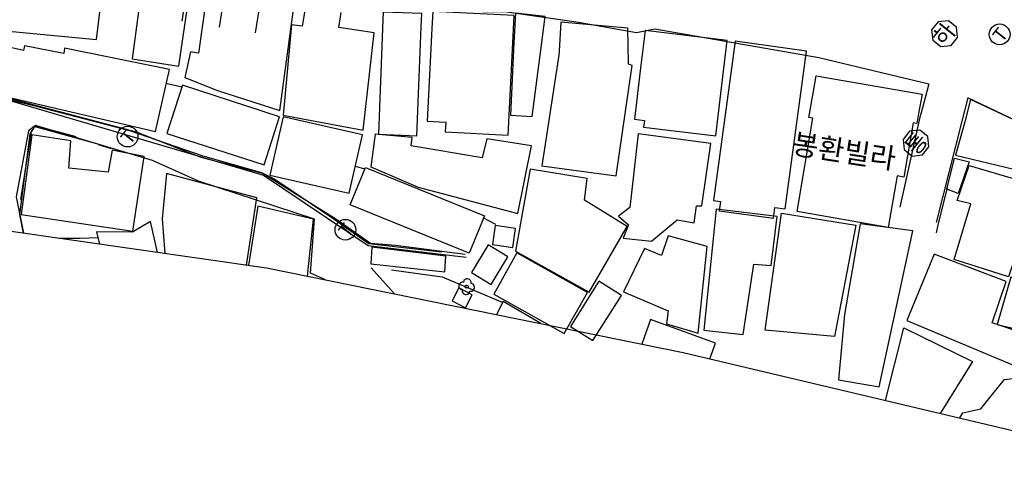
# Model space of a CAD drawing. Extents: x -11 to 947, y -6 to 617.
# Drawn here: x 755 to 850, y 390 to 432 of the extents above; entities that cross this region are included whole.
import ezdxf
from ezdxf.enums import TextEntityAlignment as Align

# ---------------------------------------------------------------- set-up
doc = ezdxf.new("R2010")
doc.units = 0
doc.header["$LTSCALE"] = 10
doc.linetypes.add('DZ001', pattern=[4, 3, -1])
for name, color, linetype in [('A-ANNO-TEXT', 9, 'CONTINUOUS'), ('A-ANNO-TTLB', 7, 'CONTINUOUS'), ('A-P-LINE01', 9, 'CONTINUOUS'), ('AAC001', 9, 'CONTINUOUS'), ('AD0022', 9, 'CONTINUOUS'), ('AE150', 9, 'CONTINUOUS'), ('AZ0203', 210, 'CONTINUOUS'), ('AZ0801', 9, 'CONTINUOUS'), ('AZB013', 9, 'CONTINUOUS'), ('AZB015', 210, 'CONTINUOUS'), ('DD0011', 3, 'CONTINUOUS'), ('DZ001', 9, 'DZ001'), ('ZC001', 9, 'CONTINUOUS')]:
    doc.layers.add(name, color=color, linetype=linetype)
doc.styles.add('표준1', font='GulimChe.ttf', dxfattribs={"width": 0.95})

# ---------------------------------------------------------------- blocks, each defined once
blk = doc.blocks.new('DD0011')
at = {"layer": 'DD0011'}
blk.add_circle((0, 0), 0.15, dxfattribs=at)
for centre, start, end in [((-0.38, 0), 90, 270), ((0, 0.38), 0, 180), ((0.38, 0), 270, 90), ((0, -0.38), 180, 0)]:
    blk.add_arc(centre, 0.38, start, end, dxfattribs=at)

msp = doc.modelspace()

# ---------------------------------------------------------------- linework, layer by layer
at = {"layer": 'A-ANNO-TEXT'}
for p, q in [((783.495, 488.826), (774.438, 431.68)), ((777.518, 474.439), (770.853, 432.247)), ((784.636, 473.314), (777.929, 431.129))]:
    msp.add_line(p, q, dxfattribs=at)
at = {"layer": 'A-ANNO-TTLB', "color": 7, "linetype": 'Continuous'}
msp.add_lwpolyline([(514.888, 390.236), (556.906, 399.838), (602.003, 408.803), (657.643, 415.241), (747.637, 412.971), (779.02, 408.474), (819.183, 400.329), (856.909, 391.41), (861.759, 390.236)], dxfattribs=at)
at = {"layer": 'A-P-LINE01', "flags": 128}
for points in [[(759.396, 437.761), (759.233, 436.156), (754.637, 436.625), (753.836, 431.335), (762.616, 430.476), (763.424, 437.054)], [(763.572, 437.029), (763.336, 435.466), (766.898, 434.879), (766.055, 428.631), (770.558, 427.914), (771.699, 435.612)], [(773.334, 435.323), (772.467, 429.171), (771.685, 429.284), (771.133, 426.822), (774.3, 425.582), (780.311, 423.653), (781.686, 433.857)], [(782.771, 433.672), (782.445, 431.76), (781.432, 431.892), (780.63, 423.203), (788.336, 421.757), (789.4, 431.141), (785.995, 431.641), (786.209, 433.075)], [(793.931, 431.718), (793.983, 432.977), (790.265, 433.124), (790.238, 432.368)], [(802.768, 430.18), (802.898, 432.785), (795.045, 433.191), (794.956, 431.543)], [(805.487, 429.706), (805.867, 432.704), (803.011, 433.029), (802.867, 430.163)], [(790.238, 432.368), (789.801, 421.365), (793.509, 421.219), (793.931, 431.718)], [(813.928, 428.225), (813.859, 431.564), (807.387, 432.161), (807.22, 429.4)], [(794.956, 431.543), (794.5, 422.622), (796.29, 422.53), (796.24, 421.585), (802.313, 421.269), (802.768, 430.18)], [(822.991, 426.638), (823.439, 430.397), (815.529, 431.361), (815.121, 428.022)], [(768.3, 421.634), (769.653, 427.602), (759.552, 429.639), (759.484, 429.123), (755.699, 429.891), (755.578, 429.415), (752.043, 430.22), (750.912, 426.802), (751.289, 426.697), (751.07, 425.649), (768.3, 421.634)], [(802.867, 430.163), (802.533, 423.21), (804.627, 423.056), (805.487, 429.706)], [(830.537, 425.321), (831.086, 429.376), (824.187, 430.32), (823.671, 426.522)], [(807.22, 429.4), (807.197, 428.968), (805.552, 418.312), (812.715, 417.364), (814.283, 427.982), (813.931, 428.123), (813.928, 428.225)], [(815.121, 428.022), (814.496, 422.812), (815.449, 422.69), (815.368, 422.035), (822.325, 421.193), (822.991, 426.638)], [(823.671, 426.522), (822.108, 414.981), (822.791, 414.885), (822.666, 413.973), (827.901, 413.262), (828.038, 414.304), (829.019, 414.167), (830.537, 425.321)], [(831.68, 425.126), (832.006, 426.977), (842.213, 425.205), (841.886, 423.344)], [(780.279, 423.05), (770.925, 426.076), (769.421, 421.423), (778.775, 418.397), (780.279, 423.05)], [(841.886, 423.344), (841.726, 422.408), (841.361, 422.47), (840.458, 417.237), (839.808, 417.348), (838.939, 412.373), (830.164, 413.921), (831.698, 422.911), (831.302, 422.969), (831.68, 425.126)], [(851.912, 421.583), (852.079, 422.264), (846.874, 424.694), (846.328, 422.566)], [(788.269, 421.301), (780.613, 423.044), (779.327, 417.41), (786.983, 415.667), (788.269, 421.301)], [(846.328, 422.566), (845.441, 419.329), (851.069, 418.004), (851.912, 421.583)], [(766.141, 412.01), (767.236, 419.199), (764.147, 419.827), (763.743, 417.694), (759.943, 418.079), (760.151, 420.722), (756.403, 421.29), (755.358, 413.617), (766.141, 412.01)], [(803.248, 413.725), (804.552, 420.238), (800.252, 420.901), (799.811, 419.089), (792.955, 420.228), (793.075, 421.05), (789.497, 421.366), (789.059, 418.204), (793.65, 416.275), (803.248, 413.725)], [(820.24, 412.834), (820.465, 414.45), (820.986, 414.472), (821.859, 420.481), (814.854, 421.402), (814.036, 414.288), (812.961, 413.457), (813.918, 412.645), (813.41, 411.332), (816.145, 411.068), (818.614, 413.112), (820.24, 412.834)], [(844.6, 416.064), (845.351, 419.04), (846.775, 418.706), (845.697, 415.654), (844.6, 416.064)], [(788.554, 418.159), (800.023, 413.494), (798.546, 409.891), (787.087, 414.554), (788.554, 418.159)], [(810.132, 406.149), (813.778, 412.476), (809.673, 414.992), (809.94, 417.097), (804.423, 417.998), (803.027, 410.11), (810.132, 406.149)], [(845.313, 409.298), (846.906, 414.656), (845.61, 414.968), (846.768, 418.362), (853.517, 416.359), (850.564, 407.611), (845.313, 409.298)], [(777.094, 408.75), (778.072, 415.23), (769.385, 417.584), (768.962, 413.203), (769.204, 409.881)], [(782.968, 407.674), (783.536, 413.182), (778.171, 414.442), (777.291, 408.722)], [(826, 408.839), (827.655, 408.729), (828.257, 413.445), (822.369, 414.135), (821.171, 402.47), (824.978, 402.074), (826, 408.839)], [(768.518, 409.979), (767.843, 412.947), (766.096, 411.927), (762.633, 411.96), (762.908, 410.783)], [(833.768, 401.863), (827.078, 402.487), (828.668, 413.771), (835.844, 412.607), (833.768, 401.863)], [(803.03, 412.27), (801.072, 412.564), (800.792, 410.745), (802.75, 410.452), (803.03, 412.27)], [(834.171, 397.686), (838.098, 397.036), (841.318, 412.049), (836.237, 412.713), (834.751, 403.998), (834.171, 397.686)], [(820.619, 402.209), (821.515, 410.558), (817.74, 411.557), (817.103, 409.667), (815.457, 410.364), (813.445, 406.182), (817.747, 404.343), (817.592, 403.081), (820.619, 402.209)], [(802.29, 409.536), (800.399, 410.701), (798.779, 408.045), (800.672, 406.89), (802.29, 409.536)], [(809.956, 406.128), (803.158, 409.926), (800.936, 405.943), (807.725, 402.147), (809.956, 406.128)], [(850.325, 407.164), (843.389, 409.798), (840.748, 403.412), (851.497, 398.93), (852.413, 402.04), (848.988, 403.193), (850.325, 407.164)], [(853.769, 406.536), (850.792, 407.582), (849.448, 403.033), (852.354, 402.345), (853.769, 406.536)], [(798.856, 405.881), (797.57, 406.547), (796.923, 405.308), (798.217, 404.631), (798.856, 405.881)], [(813.233, 405.833), (811.071, 407.196), (808.331, 402.845), (810.492, 401.482), (813.233, 405.833)], [(805.452, 403.113), (801.839, 405.23), (801.18, 403.98)], [(821.771, 399.717), (822.32, 401.24), (816.042, 403.508), (815.189, 401.139)], [(838.683, 395.719), (840.464, 402.699), (847.087, 399.48), (843.967, 394.47)]]:
    msp.add_lwpolyline(points, dxfattribs=at)
at = {"layer": 'AAC001', "color": 8, "flags": 128}
for points in [[(798.182, 409.78), (791.439, 410.626), (789.031, 410.844), (785.696, 413.178), (778.653, 417.565), (772.72, 419.115), (766.483, 421.569), (754.959, 424.6), (751.017, 425.638)], [(755.599, 411.83), (755.228, 413.629), (756.236, 421.379), (756.676, 422.116), (762.865, 420.401)], [(844.642, 416.189), (843.75, 412.628), (843.568, 411.858)], [(759.06, 411.334), (761.059, 411.356), (762.764, 411.42)], [(791.063, 408.306), (795.956, 407.614), (801.721, 405.19)]]:
    msp.add_lwpolyline(points, dxfattribs=at)
at = {"layer": 'AD0022', "color": 8, "flags": 128}
for points in [[(755.296, 438.471), (750.257, 425.94), (750.953, 425.557), (778.738, 417.409), (788.823, 410.636), (798.272, 409.532)], [(790.448, 433.306), (802.171, 433.162), (809.092, 432.164), (814.683, 431.16), (816.446, 431.508), (832.258, 428.75), (842.862, 426.211), (842.111, 423.296)], [(854.346, 421.158), (851.981, 422.342), (846.638, 424.856), (846.052, 422.613)], [(840.104, 414.325), (842.111, 423.296)], [(846.052, 422.613), (843.585, 412.849)], [(784.71, 407.32), (783.258, 407.984), (783.628, 413.186), (772.445, 416.849), (768.027, 418.84), (756.739, 422.186), (756.056, 421.694), (754.869, 415.333), (755.585, 411.832)]]:
    msp.add_lwpolyline(points, dxfattribs=at)
at = {"layer": 'AE150', "color": 8, "flags": 128}
msp.add_lwpolyline([(796.299, 409.625), (789.173, 410.485), (789.081, 408.878), (796.202, 408.099)], close=True, dxfattribs=at)
at = {"layer": 'AZ0203', "color": 8}
for centre in [(849.697, 430.983), (765.623, 421.131), (786.624, 412.161)]:
    msp.add_circle(centre, 1, dxfattribs=at)
at = {"layer": 'AZ0801', "color": 8, "flags": 128}
for points in [[(770.861, 425.884), (769.319, 426.238)], [(795.877, 410.001), (788.889, 410.787), (785.21, 413.363), (779.722, 417.048), (778.573, 417.63), (772.903, 419.236), (765.826, 421.701), (756.967, 424.004), (751.386, 425.362)], [(760.665, 421.121), (756.707, 422.182), (756.319, 421.629), (755.293, 415.078)], [(764.065, 419.942), (762.803, 420.33)], [(788.494, 417.986), (787.618, 418.258)], [(801.141, 412.674), (799.891, 413.313)], [(791.343, 405.975), (789.094, 408.48)]]:
    msp.add_lwpolyline(points, dxfattribs=at)
at = {"layer": 'AZB013', "color": 8}
msp.add_lwpolyline([(843.144, 431.407), (843.254, 430.419), (844.031, 429.798), (845.019, 429.909), (845.639, 430.685), (845.529, 431.673), (844.752, 432.294), (843.764, 432.183)], close=True, dxfattribs=at)
at = {"layer": 'AZB015', "color": 8}
msp.add_lwpolyline([(840.385, 420.864), (840.496, 419.876), (841.272, 419.256), (842.26, 419.366), (842.881, 420.143), (842.77, 421.131), (841.994, 421.751), (841.006, 421.641)], close=True, dxfattribs=at)
at = {"layer": 'DZ001', "color": 8, "flags": 128}
msp.add_lwpolyline([(845.852, 394.024), (846.137, 394.508), (847.878, 394.901), (849.176, 396.506), (850.158, 397.738), (850.987, 397.84)], dxfattribs=at)

# ---------------------------------------------------------------- block references
at = {"layer": 'DD0011', "color": 8, "rotation": 260.318861686191}
msp.add_blockref('DD0011', (798.312, 406.674), dxfattribs=at)

# ---------------------------------------------------------------- texts
at = {"layer": 'AZ0203', "color": 8, "style": '표준1'}
for p in [(850.261, 430.532), (766.187, 420.68), (787.188, 411.711)]:
    msp.add_text('T', height=1.3, rotation=51.38407, dxfattribs=at).set_placement(p, align=Align.CENTER)
at = {"layer": 'AZB013', "color": 8, "style": '표준1'}
msp.add_text('하', height=1.576, rotation=51.38407, dxfattribs=at).set_placement((844.954, 430.512), align=Align.CENTER)
at = {"layer": 'AZB015', "color": 8, "style": '표준1'}
msp.add_text('통', height=1.576, rotation=51.38407, dxfattribs=at).set_placement((842.261, 419.989), align=Align.CENTER)
at = {"layer": 'ZC001', "color": 8, "style": '표준1'}
msp.add_text('봉환빌라', height=2, rotation=351.31886, dxfattribs=at).set_placement((829.601, 419.505))

doc.saveas('drawing.dxf')
